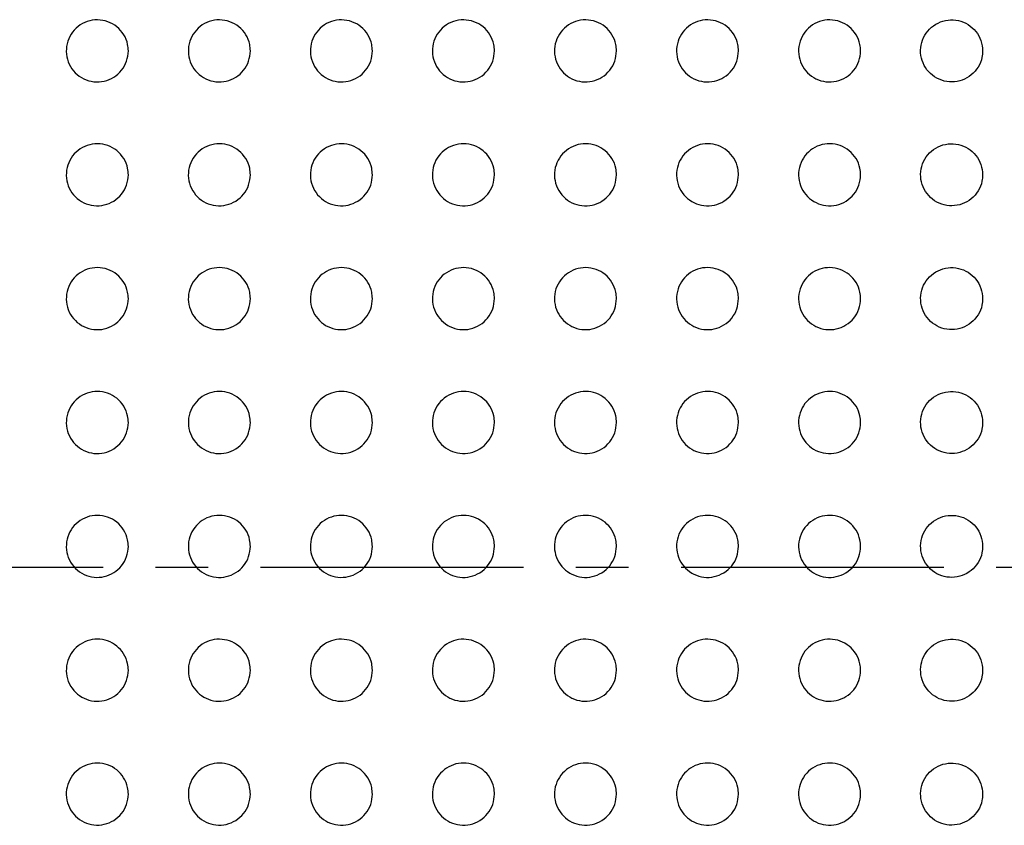
# Paper-space layout '_Front' of a CAD drawing. Units: millimetres. Extents: x -282 to 446, y -328 to 672.
# Drawn here: x 55 to 102, y 319 to 358 of the extents above; entities that cross this region are included whole.
import ezdxf

# ---------------------------------------------------------------- set-up
doc = ezdxf.new("R2010")
doc.units = ezdxf.units.MM
doc.linetypes.add('CENTERX2', pattern=[20.32, 12.7, -2.54, 2.54, -2.54])

psp = doc.layouts.new('_Front')

# ---------------------------------------------------------------- linework, layer by layer
at = {"color": 7, "linetype": 'CENTERX2'}
psp.add_line((363.609, 331.185), (-208.26, 331.239), dxfattribs=at)
at = {"color": 7, "linetype": 'Continuous', "lineweight": 25}
for points, knots in [([(60.032, 356.199), (60.015, 356.03), (59.982, 355.694), (59.725, 355.246), (59.346, 354.905), (58.872, 354.709), (58.361, 354.68), (57.867, 354.822), (57.448, 355.12), (57.151, 355.541), (57.012, 356.036), (57.044, 356.549), (57.243, 357.021), (57.587, 357.4), (58.036, 357.645), (58.542, 357.727), (59.047, 357.638), (59.496, 357.385), (59.833, 356.998), (60.008, 356.579), (60.025, 356.304), (60.032, 356.199)], [0, 0, 0, 0, 0.05347, 0.106941, 0.160395, 0.213913, 0.267574, 0.321403, 0.375347, 0.429291, 0.483112, 0.536742, 0.590208, 0.643619, 0.697106, 0.750757, 0.804579, 0.858504, 0.912425, 0.96625, 1, 1, 1, 1]), ([(65.932, 356.199), (65.915, 356.03), (65.882, 355.694), (65.625, 355.245), (65.245, 354.904), (64.771, 354.708), (64.26, 354.68), (63.766, 354.822), (63.347, 355.121), (63.051, 355.542), (62.912, 356.037), (62.944, 356.549), (63.143, 357.021), (63.487, 357.4), (63.937, 357.645), (64.443, 357.727), (64.948, 357.638), (65.397, 357.385), (65.734, 356.998), (65.908, 356.579), (65.925, 356.304), (65.932, 356.199)], [0, 0, 0, 0, 0.053512, 0.107024, 0.160522, 0.214071, 0.267734, 0.321536, 0.375438, 0.429343, 0.483144, 0.53678, 0.590276, 0.643729, 0.697252, 0.750917, 0.804725, 0.858611, 0.912488, 0.966281, 1, 1, 1, 1]), ([(71.832, 356.199), (71.815, 356.03), (71.782, 355.693), (71.524, 355.245), (71.145, 354.904), (70.67, 354.708), (70.158, 354.68), (69.665, 354.823), (69.247, 355.121), (68.951, 355.542), (68.812, 356.037), (68.844, 356.549), (69.044, 357.022), (69.388, 357.401), (69.838, 357.645), (70.344, 357.727), (70.849, 357.637), (71.298, 357.384), (71.634, 356.997), (71.808, 356.578), (71.825, 356.304), (71.832, 356.199)], [0, 0, 0, 0, 0.053553, 0.107107, 0.16065, 0.21423, 0.267898, 0.321675, 0.375534, 0.429398, 0.483175, 0.536816, 0.590343, 0.643839, 0.6974, 0.751081, 0.804874, 0.858722, 0.912553, 0.966313, 1, 1, 1, 1]), ([(77.732, 356.199), (77.715, 356.03), (77.682, 355.693), (77.424, 355.245), (77.044, 354.903), (76.569, 354.708), (76.057, 354.68), (75.564, 354.823), (75.146, 355.122), (74.851, 355.543), (74.711, 356.038), (74.744, 356.55), (74.944, 357.022), (75.288, 357.401), (75.739, 357.646), (76.245, 357.727), (76.751, 357.637), (77.198, 357.383), (77.534, 356.996), (77.708, 356.578), (77.725, 356.304), (77.732, 356.199)], [0, 0, 0, 0, 0.053593, 0.107186, 0.160773, 0.214386, 0.26806, 0.321813, 0.375629, 0.42945, 0.483202, 0.536847, 0.590406, 0.643948, 0.697547, 0.751243, 0.80502, 0.858828, 0.912614, 0.966344, 1, 1, 1, 1]), ([(83.632, 356.199), (83.615, 356.03), (83.582, 355.693), (83.324, 355.244), (82.943, 354.903), (82.468, 354.708), (81.956, 354.68), (81.463, 354.824), (81.046, 355.123), (80.751, 355.543), (80.611, 356.038), (80.644, 356.55), (80.844, 357.022), (81.189, 357.402), (81.639, 357.646), (82.146, 357.727), (82.651, 357.636), (83.099, 357.383), (83.435, 356.996), (83.608, 356.578), (83.625, 356.304), (83.632, 356.199)], [0, 0, 0, 0, 0.0536292, 0.1072585, 0.1608863, 0.2145297, 0.26821, 0.3219419, 0.3757165, 0.4294938, 0.4832217, 0.5368717, 0.5904627, 0.6440497, 0.6976871, 0.7513949, 0.8051535, 0.8589223, 0.9126657, 0.9663687, 1, 1, 1, 1]), ([(89.532, 356.199), (89.515, 356.03), (89.482, 355.693), (89.224, 355.244), (88.843, 354.903), (88.368, 354.707), (87.855, 354.68), (87.363, 354.824), (86.945, 355.123), (86.65, 355.544), (86.511, 356.038), (86.544, 356.55), (86.744, 357.023), (87.089, 357.402), (87.54, 357.646), (88.047, 357.727), (88.552, 357.636), (89, 357.382), (89.335, 356.995), (89.508, 356.577), (89.525, 356.304), (89.532, 356.199)], [0, 0, 0, 0, 0.05366, 0.107319, 0.16098, 0.214649, 0.268335, 0.322048, 0.375785, 0.429523, 0.483229, 0.536886, 0.590509, 0.644139, 0.697808, 0.751523, 0.80526, 0.858992, 0.9127, 0.966384, 1, 1, 1, 1]), ([(95.432, 356.199), (95.415, 356.03), (95.382, 355.693), (95.123, 355.244), (94.743, 354.902), (94.267, 354.707), (93.755, 354.68), (93.262, 354.824), (92.845, 355.124), (92.55, 355.544), (92.411, 356.038), (92.444, 356.55), (92.644, 357.023), (92.989, 357.402), (93.441, 357.646), (93.948, 357.727), (94.453, 357.636), (94.9, 357.382), (95.235, 356.995), (95.408, 356.577), (95.425, 356.304), (95.432, 356.199)], [0, 0, 0, 0, 0.053681, 0.107362, 0.161044, 0.214729, 0.268418, 0.322116, 0.375823, 0.42953, 0.48322, 0.536886, 0.59054, 0.644206, 0.697898, 0.75161, 0.805324, 0.859024, 0.912708, 0.966384, 1, 1, 1, 1]), ([(101.332, 356.199), (101.315, 356.367), (101.282, 356.705), (101.023, 357.154), (100.643, 357.495), (100.167, 357.69), (99.655, 357.717), (99.162, 357.573), (98.745, 357.274), (98.45, 356.854), (98.311, 356.359), (98.344, 355.847), (98.544, 355.375), (98.889, 354.995), (99.341, 354.751), (99.848, 354.67), (100.353, 354.762), (100.8, 355.015), (101.135, 355.402), (101.308, 355.82), (101.325, 356.093), (101.332, 356.199)], [0, 0, 0, 0, 0.053691, 0.107381, 0.161069, 0.214749, 0.268425, 0.322107, 0.375801, 0.429503, 0.4832, 0.536886, 0.590563, 0.644242, 0.697928, 0.751618, 0.805307, 0.858995, 0.912683, 0.966371, 1, 1, 1, 1]), ([(60.032, 350.209), (60.015, 350.04), (59.982, 349.704), (59.725, 349.256), (59.346, 348.915), (58.873, 348.719), (58.362, 348.69), (57.869, 348.831), (57.45, 349.128), (57.152, 349.549), (57.012, 350.045), (57.043, 350.558), (57.243, 351.03), (57.586, 351.41), (58.035, 351.654), (58.541, 351.737), (59.046, 351.648), (59.494, 351.397), (59.832, 351.01), (60.008, 350.59), (60.025, 350.315), (60.032, 350.209)], [0, 0, 0, 0, 0.053474, 0.106952, 0.160354, 0.213765, 0.267311, 0.32107, 0.37502, 0.429041, 0.482972, 0.536699, 0.590208, 0.643592, 0.696994, 0.750536, 0.804271, 0.858169, 0.912136, 0.966063, 1, 1, 1, 1]), ([(65.932, 350.209), (65.915, 350.04), (65.882, 349.704), (65.625, 349.255), (65.245, 348.914), (64.772, 348.719), (64.261, 348.69), (63.768, 348.831), (63.349, 349.129), (63.052, 349.549), (62.912, 350.045), (62.943, 350.558), (63.143, 351.031), (63.487, 351.41), (63.936, 351.655), (64.442, 351.737), (64.947, 351.648), (65.395, 351.396), (65.733, 351.01), (65.908, 350.59), (65.925, 350.315), (65.932, 350.209)], [0, 0, 0, 0, 0.053525, 0.107053, 0.160501, 0.213929, 0.267457, 0.32117, 0.37507, 0.42906, 0.482991, 0.536745, 0.590296, 0.64372, 0.697144, 0.750683, 0.80439, 0.858242, 0.912167, 0.966074, 1, 1, 1, 1]), ([(71.832, 350.209), (71.815, 350.04), (71.782, 349.703), (71.524, 349.255), (71.144, 348.914), (70.671, 348.718), (70.16, 348.69), (69.667, 348.832), (69.249, 349.13), (68.952, 349.55), (68.812, 350.045), (68.844, 350.559), (69.043, 351.031), (69.388, 351.411), (69.837, 351.655), (70.343, 351.737), (70.848, 351.648), (71.296, 351.396), (71.633, 351.009), (71.808, 350.59), (71.825, 350.315), (71.832, 350.209)], [0, 0, 0, 0, 0.053577, 0.107157, 0.160657, 0.214114, 0.267631, 0.321301, 0.375146, 0.429096, 0.483018, 0.536795, 0.590389, 0.643857, 0.697311, 0.750853, 0.804534, 0.858342, 0.912221, 0.966098, 1, 1, 1, 1]), ([(77.732, 350.209), (77.715, 350.04), (77.682, 349.703), (77.424, 349.254), (77.044, 348.913), (76.569, 348.718), (76.058, 348.69), (75.566, 348.833), (75.148, 349.13), (74.852, 349.551), (74.712, 350.046), (74.744, 350.559), (74.944, 351.032), (75.288, 351.411), (75.738, 351.655), (76.244, 351.737), (76.749, 351.647), (77.197, 351.395), (77.533, 351.008), (77.708, 350.589), (77.725, 350.315), (77.732, 350.209)], [0, 0, 0, 0, 0.053627, 0.107258, 0.160814, 0.21431, 0.26783, 0.321463, 0.375252, 0.429152, 0.483054, 0.536846, 0.590481, 0.643998, 0.697489, 0.751043, 0.804704, 0.858469, 0.912298, 0.96614, 1, 1, 1, 1]), ([(83.632, 350.209), (83.615, 350.04), (83.582, 349.703), (83.324, 349.254), (82.943, 348.913), (82.468, 348.718), (81.957, 348.69), (81.465, 348.833), (81.047, 349.131), (80.751, 349.551), (80.612, 350.046), (80.644, 350.559), (80.844, 351.032), (81.189, 351.412), (81.64, 351.656), (82.146, 351.737), (82.65, 351.647), (83.098, 351.394), (83.434, 351.007), (83.608, 350.589), (83.625, 350.315), (83.632, 350.209)], [0, 0, 0, 0, 0.053672, 0.107346, 0.160959, 0.214505, 0.268042, 0.32165, 0.375383, 0.429226, 0.483096, 0.536892, 0.590563, 0.644131, 0.697666, 0.75124, 0.804891, 0.858617, 0.912396, 0.966195, 1, 1, 1, 1]), ([(89.532, 350.209), (89.515, 350.04), (89.482, 349.703), (89.223, 349.253), (88.842, 348.912), (88.367, 348.717), (87.856, 348.69), (87.364, 348.834), (86.946, 349.132), (86.651, 349.552), (86.511, 350.047), (86.544, 350.56), (86.744, 351.033), (87.089, 351.412), (87.54, 351.656), (88.047, 351.737), (88.551, 351.646), (88.999, 351.393), (89.334, 351.007), (89.508, 350.588), (89.525, 350.314), (89.532, 350.209)], [0, 0, 0, 0, 0.053705, 0.107412, 0.161077, 0.214679, 0.268247, 0.321845, 0.37553, 0.429312, 0.483138, 0.536926, 0.590625, 0.644243, 0.697826, 0.751428, 0.805076, 0.858772, 0.912505, 0.96626, 1, 1, 1, 1]), ([(95.432, 350.209), (95.415, 350.04), (95.382, 349.702), (95.123, 349.253), (94.742, 348.912), (94.267, 348.717), (93.755, 348.69), (93.263, 348.834), (92.846, 349.133), (92.551, 349.553), (92.411, 350.047), (92.444, 350.56), (92.644, 351.033), (92.99, 351.413), (93.441, 351.657), (93.948, 351.737), (94.453, 351.646), (94.899, 351.392), (95.235, 351.006), (95.408, 350.588), (95.425, 350.314), (95.432, 350.209)], [0, 0, 0, 0, 0.053723, 0.107448, 0.161152, 0.214808, 0.268419, 0.322024, 0.375675, 0.429399, 0.483174, 0.536942, 0.590658, 0.644319, 0.69795, 0.751583, 0.805237, 0.858914, 0.912611, 0.966324, 1, 1, 1, 1]), ([(101.332, 350.209), (101.315, 350.377), (101.282, 350.715), (101.023, 351.164), (100.642, 351.505), (100.167, 351.7), (99.654, 351.727), (99.162, 351.583), (98.745, 351.284), (98.45, 350.864), (98.312, 350.369), (98.344, 349.857), (98.544, 349.384), (98.89, 349.005), (99.342, 348.761), (99.848, 348.68), (100.353, 348.772), (100.8, 349.025), (101.135, 349.412), (101.308, 349.83), (101.325, 350.103), (101.332, 350.209)], [0, 0, 0, 0, 0.053701, 0.107401, 0.161091, 0.214771, 0.268446, 0.322116, 0.375782, 0.429447, 0.483122, 0.536822, 0.590551, 0.644288, 0.698, 0.751662, 0.805291, 0.858926, 0.9126, 0.966311, 1, 1, 1, 1]), ([(60.032, 344.219), (60.015, 344.051), (59.982, 343.714), (59.725, 343.266), (59.346, 342.925), (58.874, 342.729), (58.364, 342.699), (57.872, 342.84), (57.452, 343.137), (57.153, 343.557), (57.012, 344.053), (57.043, 344.567), (57.243, 345.04), (57.586, 345.419), (58.035, 345.664), (58.539, 345.747), (59.044, 345.659), (59.493, 345.408), (59.831, 345.022), (60.007, 344.602), (60.025, 344.326), (60.032, 344.219)], [0, 0, 0, 0, 0.053467, 0.10694, 0.160274, 0.213561, 0.266985, 0.320676, 0.374644, 0.428757, 0.482813, 0.536641, 0.590188, 0.643532, 0.696833, 0.750257, 0.803902, 0.857779, 0.911807, 0.965853, 1, 1, 1, 1]), ([(65.932, 344.219), (65.915, 344.05), (65.882, 343.714), (65.625, 343.265), (65.245, 342.924), (64.773, 342.729), (64.263, 342.7), (63.771, 342.84), (63.351, 343.137), (63.053, 343.557), (62.912, 344.053), (62.943, 344.567), (63.143, 345.041), (63.487, 345.42), (63.936, 345.664), (64.44, 345.747), (64.945, 345.659), (65.393, 345.408), (65.731, 345.022), (65.907, 344.602), (65.925, 344.326), (65.932, 344.219)], [0, 0, 0, 0, 0.053534, 0.107075, 0.160462, 0.213756, 0.267138, 0.320758, 0.374659, 0.428741, 0.482813, 0.536695, 0.590307, 0.643701, 0.697018, 0.750417, 0.804009, 0.857823, 0.911805, 0.96584, 1, 1, 1, 1]), ([(71.832, 344.219), (71.815, 344.05), (71.782, 343.713), (71.524, 343.265), (71.144, 342.924), (70.671, 342.728), (70.161, 342.7), (69.669, 342.841), (69.251, 343.138), (68.953, 343.558), (68.812, 344.053), (68.843, 344.568), (69.043, 345.041), (69.388, 345.421), (69.837, 345.665), (70.342, 345.747), (70.846, 345.658), (71.294, 345.407), (71.632, 345.021), (71.807, 344.601), (71.825, 344.326), (71.832, 344.219)], [0, 0, 0, 0, 0.05361, 0.107228, 0.160684, 0.214006, 0.267359, 0.320908, 0.374729, 0.42876, 0.482833, 0.536764, 0.590448, 0.643904, 0.697251, 0.750638, 0.804181, 0.857927, 0.911848, 0.965857, 1, 1, 1, 1]), ([(77.732, 344.219), (77.715, 344.05), (77.682, 343.713), (77.423, 343.264), (77.043, 342.923), (76.569, 342.728), (76.059, 342.7), (75.568, 342.842), (75.15, 343.139), (74.853, 343.558), (74.712, 344.054), (74.743, 344.568), (74.944, 345.042), (75.289, 345.422), (75.739, 345.666), (76.244, 345.747), (76.748, 345.657), (77.195, 345.406), (77.532, 345.02), (77.707, 344.601), (77.725, 344.325), (77.732, 344.219)], [0, 0, 0, 0, 0.05369, 0.107387, 0.160927, 0.214301, 0.267648, 0.321134, 0.374865, 0.428825, 0.482877, 0.536844, 0.590598, 0.644129, 0.697523, 0.750916, 0.80442, 0.858099, 0.911949, 0.965911, 1, 1, 1, 1]), ([(83.632, 344.219), (83.615, 344.05), (83.582, 343.712), (83.323, 343.263), (82.942, 342.922), (82.467, 342.727), (81.957, 342.7), (81.466, 342.843), (81.048, 343.14), (80.752, 343.56), (80.612, 344.055), (80.643, 344.569), (80.844, 345.043), (81.19, 345.423), (81.641, 345.666), (82.146, 345.747), (82.65, 345.657), (83.097, 345.405), (83.433, 345.019), (83.608, 344.6), (83.625, 344.325), (83.632, 344.219)], [0, 0, 0, 0, 0.053765, 0.107535, 0.161167, 0.214617, 0.267986, 0.321427, 0.37507, 0.42894, 0.482945, 0.536924, 0.590741, 0.644352, 0.697813, 0.751232, 0.804717, 0.858335, 0.912107, 0.966003, 1, 1, 1, 1]), ([(89.532, 344.219), (89.515, 344.05), (89.482, 343.712), (89.222, 343.262), (88.841, 342.921), (88.365, 342.727), (87.854, 342.701), (87.363, 342.844), (86.947, 343.142), (86.652, 343.561), (86.511, 344.056), (86.544, 344.57), (86.745, 345.044), (87.091, 345.424), (87.542, 345.667), (88.048, 345.747), (88.552, 345.656), (88.998, 345.403), (89.334, 345.017), (89.508, 344.599), (89.525, 344.325), (89.532, 344.219)], [0, 0, 0, 0, 0.053823, 0.10765, 0.161372, 0.214917, 0.268338, 0.321763, 0.375328, 0.429099, 0.483031, 0.536995, 0.590856, 0.644546, 0.698086, 0.751555, 0.805042, 0.858616, 0.912312, 0.966128, 1, 1, 1, 1]), ([(95.432, 344.219), (95.415, 344.05), (95.382, 343.712), (95.122, 343.262), (94.74, 342.921), (94.264, 342.727), (93.752, 342.701), (93.261, 342.845), (92.845, 343.143), (92.551, 343.563), (92.411, 344.057), (92.444, 344.57), (92.645, 345.044), (92.991, 345.424), (93.444, 345.667), (93.95, 345.747), (94.454, 345.655), (94.9, 345.402), (95.235, 345.016), (95.408, 344.598), (95.425, 344.324), (95.432, 344.219)], [0, 0, 0, 0, 0.0538558, 0.1077136, 0.1615099, 0.2151579, 0.2686595, 0.3221011, 0.375611, 0.4292841, 0.4831235, 0.5370425, 0.5909217, 0.6446793, 0.6983041, 0.7518412, 0.8053559, 0.8589076, 0.9125382, 0.9662693, 1, 1, 1, 1]), ([(101.332, 344.219), (101.315, 344.387), (101.282, 344.725), (101.023, 345.175), (100.641, 345.516), (100.166, 345.71), (99.654, 345.737), (99.162, 345.593), (98.745, 345.294), (98.451, 344.874), (98.312, 344.38), (98.344, 343.867), (98.544, 343.394), (98.891, 343.014), (99.343, 342.77), (99.85, 342.69), (100.353, 342.782), (100.799, 343.035), (101.134, 343.421), (101.308, 343.839), (101.325, 344.113), (101.332, 344.219)], [0, 0, 0, 0, 0.0537757, 0.107554, 0.1612665, 0.2148951, 0.268468, 0.3220223, 0.3755989, 0.4292394, 0.4829752, 0.5368048, 0.5906764, 0.6444984, 0.6981896, 0.7517371, 0.8052134, 0.8587329, 0.9123804, 0.9661638, 1, 1, 1, 1]), ([(60.032, 338.229), (60.015, 338.061), (59.982, 337.725), (59.725, 337.276), (59.347, 336.935), (58.875, 336.74), (58.366, 336.709), (57.874, 336.849), (57.454, 337.145), (57.154, 337.565), (57.012, 338.061), (57.043, 338.576), (57.242, 339.05), (57.586, 339.429), (58.034, 339.674), (58.537, 339.757), (59.041, 339.67), (59.49, 339.42), (59.83, 339.034), (60.007, 338.613), (60.025, 338.336), (60.032, 338.229)], [0, 0, 0, 0, 0.053448, 0.106906, 0.160166, 0.213331, 0.266637, 0.320267, 0.374254, 0.428463, 0.482648, 0.536581, 0.590161, 0.643455, 0.696646, 0.749946, 0.803507, 0.857376, 0.911478, 0.965648, 1, 1, 1, 1]), ([(65.932, 338.229), (65.915, 338.06), (65.882, 337.724), (65.625, 337.276), (65.246, 336.935), (64.774, 336.739), (64.265, 336.709), (63.773, 336.849), (63.353, 337.145), (63.054, 337.565), (62.912, 338.061), (62.943, 338.576), (63.143, 339.05), (63.487, 339.43), (63.935, 339.674), (64.439, 339.757), (64.943, 339.669), (65.391, 339.419), (65.73, 339.034), (65.907, 338.613), (65.925, 338.336), (65.932, 338.229)], [0, 0, 0, 0, 0.053525, 0.10706, 0.160381, 0.213557, 0.266821, 0.320372, 0.37428, 0.428444, 0.482641, 0.536635, 0.590297, 0.643655, 0.696869, 0.750141, 0.803637, 0.857429, 0.911474, 0.965634, 1, 1, 1, 1]), ([(71.832, 338.229), (71.815, 338.06), (71.782, 337.724), (71.524, 337.275), (71.144, 336.934), (70.672, 336.739), (70.162, 336.71), (69.671, 336.85), (69.252, 337.146), (68.954, 337.566), (68.812, 338.062), (68.843, 338.577), (69.043, 339.051), (69.388, 339.431), (69.837, 339.675), (70.341, 339.757), (70.845, 339.669), (71.292, 339.418), (71.63, 339.033), (71.807, 338.613), (71.825, 338.336), (71.832, 338.229)], [0, 0, 0, 0, 0.053619, 0.107247, 0.160653, 0.213868, 0.267105, 0.320574, 0.374382, 0.428476, 0.482663, 0.536712, 0.590465, 0.643909, 0.697168, 0.750428, 0.803861, 0.857566, 0.911534, 0.965658, 1, 1, 1, 1]), ([(77.732, 338.229), (77.715, 338.06), (77.682, 337.723), (77.423, 337.274), (77.043, 336.933), (76.569, 336.738), (76.06, 336.71), (75.569, 336.851), (75.151, 337.148), (74.853, 337.567), (74.712, 338.063), (74.743, 338.578), (74.944, 339.052), (75.289, 339.432), (75.74, 339.676), (76.244, 339.757), (76.747, 339.668), (77.194, 339.417), (77.531, 339.032), (77.707, 338.612), (77.725, 338.336), (77.732, 338.229)], [0, 0, 0, 0, 0.053721, 0.107451, 0.160965, 0.214251, 0.267486, 0.320882, 0.374577, 0.428572, 0.482721, 0.536806, 0.590651, 0.6442, 0.69753, 0.750802, 0.804186, 0.8578, 0.911672, 0.965733, 1, 1, 1, 1]), ([(83.632, 338.229), (83.615, 338.06), (83.582, 337.722), (83.323, 337.272), (82.941, 336.931), (82.466, 336.737), (81.956, 336.71), (81.466, 336.853), (81.049, 337.15), (80.753, 337.569), (80.612, 338.064), (80.643, 338.579), (80.844, 339.054), (81.191, 339.434), (81.642, 339.677), (82.147, 339.757), (82.65, 339.667), (83.096, 339.415), (83.432, 339.03), (83.607, 338.611), (83.625, 338.335), (83.632, 338.229)], [0, 0, 0, 0, 0.053821, 0.107649, 0.161285, 0.214673, 0.267941, 0.321284, 0.374866, 0.428739, 0.482815, 0.536908, 0.590834, 0.644497, 0.697923, 0.751238, 0.804596, 0.858127, 0.911889, 0.965859, 1, 1, 1, 1]), ([(89.532, 338.229), (89.515, 338.06), (89.482, 337.722), (89.222, 337.272), (88.84, 336.93), (88.364, 336.737), (87.853, 336.711), (87.363, 336.854), (86.947, 337.152), (86.652, 337.571), (86.511, 338.066), (86.544, 338.58), (86.745, 339.055), (87.092, 339.435), (87.544, 339.677), (88.05, 339.757), (88.553, 339.666), (88.998, 339.413), (89.334, 339.027), (89.508, 338.609), (89.525, 338.335), (89.532, 338.229)], [0, 0, 0, 0, 0.053903, 0.107812, 0.161572, 0.215086, 0.268425, 0.321748, 0.375229, 0.428968, 0.482939, 0.537005, 0.590988, 0.644761, 0.698303, 0.751692, 0.805056, 0.858522, 0.912175, 0.966031, 1, 1, 1, 1]), ([(95.432, 338.229), (95.415, 338.059), (95.382, 337.721), (95.122, 337.271), (94.739, 336.93), (94.262, 336.736), (93.75, 336.711), (93.26, 336.856), (92.845, 337.154), (92.551, 337.573), (92.411, 338.067), (92.444, 338.581), (92.645, 339.055), (92.993, 339.435), (93.446, 339.678), (93.952, 339.757), (94.456, 339.665), (94.901, 339.411), (95.235, 339.025), (95.408, 338.608), (95.425, 338.334), (95.432, 338.229)], [0, 0, 0, 0, 0.053955, 0.107914, 0.16178, 0.215434, 0.268879, 0.322223, 0.375632, 0.429239, 0.483082, 0.537081, 0.591085, 0.644952, 0.698617, 0.752106, 0.805511, 0.858943, 0.912499, 0.966232, 1, 1, 1, 1]), ([(101.332, 338.229), (101.315, 338.398), (101.282, 338.735), (101.022, 339.185), (100.64, 339.526), (100.165, 339.721), (99.653, 339.747), (99.162, 339.603), (98.746, 339.305), (98.451, 338.885), (98.312, 338.391), (98.344, 337.877), (98.545, 337.403), (98.892, 337.023), (99.344, 336.78), (99.85, 336.7), (100.353, 336.792), (100.798, 337.044), (101.134, 337.43), (101.308, 337.848), (101.325, 338.123), (101.332, 338.229)], [0, 0, 0, 0, 0.053839, 0.107682, 0.161409, 0.214975, 0.268434, 0.321874, 0.375387, 0.429048, 0.482881, 0.536841, 0.590812, 0.644657, 0.698289, 0.75173, 0.8051, 0.858555, 0.912201, 0.966049, 1, 1, 1, 1]), ([(60.032, 332.239), (60.015, 332.071), (59.982, 331.735), (59.725, 331.286), (59.347, 330.946), (58.876, 330.75), (58.368, 330.719), (57.876, 330.858), (57.455, 331.153), (57.155, 331.573), (57.012, 332.07), (57.043, 332.586), (57.242, 333.06), (57.586, 333.439), (58.033, 333.683), (58.536, 333.767), (59.04, 333.68), (59.489, 333.431), (59.829, 333.046), (60.007, 332.625), (60.025, 332.347), (60.032, 332.239)], [0, 0, 0, 0, 0.053435, 0.106881, 0.160086, 0.21316, 0.266374, 0.319945, 0.373934, 0.428212, 0.482506, 0.536539, 0.59016, 0.643416, 0.696509, 0.749697, 0.803184, 0.857048, 0.911216, 0.965491, 1, 1, 1, 1]), ([(65.932, 332.239), (65.915, 332.071), (65.882, 331.734), (65.625, 331.286), (65.246, 330.945), (64.774, 330.749), (64.266, 330.719), (63.774, 330.859), (63.354, 331.154), (63.055, 331.574), (62.912, 332.07), (62.943, 332.586), (63.143, 333.06), (63.487, 333.44), (63.935, 333.684), (64.438, 333.767), (64.941, 333.68), (65.39, 333.43), (65.729, 333.045), (65.907, 332.624), (65.925, 332.347), (65.932, 332.239)], [0, 0, 0, 0, 0.0535097, 0.10703, 0.1603069, 0.2134185, 0.2666189, 0.3201296, 0.3740377, 0.4282491, 0.4825248, 0.5365945, 0.5902903, 0.6436231, 0.6967621, 0.7499466, 0.8033839, 0.8571737, 0.911274, 0.9655162, 1, 1, 1, 1]), ([(71.832, 332.239), (71.815, 332.07), (71.782, 331.734), (71.524, 331.285), (71.145, 330.944), (70.672, 330.749), (70.163, 330.72), (69.672, 330.86), (69.253, 331.155), (68.954, 331.575), (68.812, 332.071), (68.843, 332.587), (69.043, 333.061), (69.388, 333.441), (69.837, 333.685), (70.341, 333.767), (70.844, 333.679), (71.291, 333.429), (71.63, 333.044), (71.807, 332.623), (71.825, 332.346), (71.832, 332.239)], [0, 0, 0, 0, 0.053603, 0.107215, 0.16059, 0.213766, 0.266969, 0.320417, 0.374224, 0.428341, 0.482573, 0.536671, 0.590452, 0.643886, 0.697097, 0.750296, 0.803686, 0.857389, 0.911397, 0.96558, 1, 1, 1, 1]), ([(77.732, 332.239), (77.715, 332.07), (77.682, 331.733), (77.423, 331.284), (77.043, 330.943), (76.569, 330.748), (76.06, 330.72), (75.569, 330.861), (75.151, 331.157), (74.854, 331.577), (74.712, 332.072), (74.743, 332.588), (74.944, 333.062), (75.289, 333.442), (75.74, 333.686), (76.244, 333.767), (76.746, 333.678), (77.193, 333.427), (77.531, 333.042), (77.707, 332.622), (77.725, 332.346), (77.732, 332.239)], [0, 0, 0, 0, 0.053706, 0.107421, 0.160915, 0.214184, 0.267412, 0.320805, 0.374498, 0.428495, 0.482657, 0.536766, 0.590632, 0.644184, 0.697494, 0.750732, 0.804087, 0.857697, 0.911592, 0.965689, 1, 1, 1, 1]), ([(83.632, 332.239), (83.615, 332.07), (83.582, 331.732), (83.323, 331.283), (82.941, 330.942), (82.467, 330.747), (81.956, 330.72), (81.466, 330.863), (81.049, 331.16), (80.753, 331.579), (80.612, 332.074), (80.643, 332.589), (80.844, 333.064), (81.191, 333.444), (81.642, 333.687), (82.147, 333.767), (82.65, 333.677), (83.096, 333.425), (83.432, 333.04), (83.607, 332.621), (83.625, 332.345), (83.632, 332.239)], [0, 0, 0, 0, 0.053808, 0.107623, 0.161249, 0.214638, 0.26792, 0.321274, 0.374855, 0.428714, 0.482775, 0.536868, 0.590808, 0.644487, 0.697919, 0.751223, 0.804565, 0.858088, 0.911858, 0.965844, 1, 1, 1, 1]), ([(89.532, 332.239), (89.515, 332.07), (89.482, 331.732), (89.222, 331.282), (88.84, 330.941), (88.364, 330.747), (87.853, 330.721), (87.363, 330.864), (86.947, 331.162), (86.652, 331.581), (86.511, 332.076), (86.544, 332.59), (86.745, 333.065), (87.092, 333.445), (87.544, 333.688), (88.05, 333.767), (88.553, 333.675), (88.998, 333.423), (89.334, 333.037), (89.508, 332.619), (89.525, 332.345), (89.532, 332.239)], [0, 0, 0, 0, 0.053894, 0.107793, 0.161549, 0.215077, 0.268444, 0.32179, 0.375272, 0.428986, 0.482923, 0.536968, 0.590957, 0.644756, 0.698324, 0.751723, 0.805082, 0.858536, 0.912182, 0.966037, 1, 1, 1, 1]), ([(95.432, 332.239), (95.415, 332.07), (95.382, 331.731), (95.122, 331.281), (94.739, 330.94), (94.262, 330.746), (93.75, 330.721), (93.26, 330.866), (92.844, 331.164), (92.551, 331.584), (92.411, 332.078), (92.444, 332.591), (92.645, 333.065), (92.993, 333.445), (93.446, 333.688), (93.953, 333.767), (94.456, 333.674), (94.901, 333.421), (95.235, 333.035), (95.408, 332.618), (95.425, 332.344), (95.432, 332.239)], [0, 0, 0, 0, 0.05395, 0.107903, 0.161772, 0.215448, 0.268929, 0.322304, 0.375717, 0.429294, 0.483089, 0.537051, 0.591052, 0.64495, 0.698658, 0.752176, 0.805585, 0.859002, 0.912539, 0.966256, 1, 1, 1, 1]), ([(101.332, 332.239), (101.315, 332.408), (101.282, 332.745), (101.023, 333.195), (100.641, 333.536), (100.165, 333.73), (99.654, 333.757), (99.163, 333.613), (98.747, 333.315), (98.452, 332.896), (98.312, 332.402), (98.344, 331.888), (98.545, 331.413), (98.891, 331.033), (99.343, 330.79), (99.849, 330.71), (100.352, 330.802), (100.798, 331.054), (101.133, 331.44), (101.308, 331.858), (101.325, 332.133), (101.332, 332.239)], [0, 0, 0, 0, 0.053821, 0.107646, 0.161347, 0.214881, 0.268313, 0.321745, 0.375284, 0.428997, 0.482882, 0.536862, 0.590807, 0.644595, 0.698174, 0.751595, 0.804984, 0.858478, 0.912163, 0.966033, 1, 1, 1, 1]), ([(60.032, 326.249), (60.015, 326.081), (59.982, 325.745), (59.725, 325.296), (59.347, 324.956), (58.876, 324.76), (58.368, 324.729), (57.876, 324.868), (57.456, 325.163), (57.155, 325.582), (57.012, 326.079), (57.043, 326.595), (57.242, 327.07), (57.586, 327.449), (58.034, 327.693), (58.536, 327.777), (59.039, 327.691), (59.488, 327.442), (59.828, 327.057), (60.007, 326.635), (60.025, 326.357), (60.032, 326.249)], [0, 0, 0, 0, 0.053448, 0.106908, 0.160102, 0.213133, 0.266282, 0.319792, 0.373753, 0.428054, 0.482419, 0.536536, 0.590211, 0.643462, 0.696496, 0.749603, 0.803027, 0.856873, 0.911071, 0.965405, 1, 1, 1, 1]), ([(65.932, 326.249), (65.915, 326.081), (65.882, 325.744), (65.625, 325.296), (65.246, 324.955), (64.774, 324.759), (64.265, 324.729), (63.774, 324.869), (63.354, 325.164), (63.055, 325.583), (62.912, 326.08), (62.943, 326.596), (63.143, 327.071), (63.487, 327.45), (63.935, 327.694), (64.438, 327.777), (64.941, 327.69), (65.39, 327.441), (65.729, 327.055), (65.907, 326.634), (65.925, 326.357), (65.932, 326.249)], [0, 0, 0, 0, 0.053518, 0.107046, 0.160326, 0.213428, 0.266604, 0.320083, 0.373968, 0.428181, 0.482487, 0.536601, 0.59033, 0.643664, 0.696774, 0.749917, 0.803325, 0.857109, 0.911226, 0.965492, 1, 1, 1, 1]), ([(71.832, 326.249), (71.815, 326.08), (71.782, 325.744), (71.524, 325.295), (71.144, 324.954), (70.672, 324.759), (70.163, 324.73), (69.671, 324.87), (69.253, 325.166), (68.954, 325.585), (68.812, 326.081), (68.843, 326.597), (69.043, 327.072), (69.388, 327.451), (69.837, 327.695), (70.341, 327.777), (70.844, 327.689), (71.292, 327.439), (71.63, 327.054), (71.807, 326.633), (71.825, 326.356), (71.832, 326.249)], [0, 0, 0, 0, 0.053603, 0.107216, 0.160603, 0.213799, 0.267016, 0.320461, 0.374253, 0.428354, 0.48258, 0.536684, 0.590475, 0.643913, 0.697123, 0.750319, 0.803712, 0.857421, 0.911434, 0.965611, 1, 1, 1, 1]), ([(77.732, 326.249), (77.715, 326.08), (77.682, 325.743), (77.423, 325.294), (77.043, 324.953), (76.569, 324.758), (76.059, 324.73), (75.568, 324.872), (75.151, 325.168), (74.853, 325.587), (74.712, 326.083), (74.743, 326.598), (74.944, 327.073), (75.289, 327.452), (75.74, 327.696), (76.244, 327.777), (76.747, 327.688), (77.194, 327.437), (77.531, 327.052), (77.707, 326.632), (77.725, 326.356), (77.732, 326.249)], [0, 0, 0, 0, 0.0536969, 0.1074018, 0.1609108, 0.214221, 0.2674922, 0.3209089, 0.3745991, 0.4285704, 0.4826975, 0.5367778, 0.590631, 0.6441877, 0.6975169, 0.7507833, 0.8041691, 0.8577981, 0.9116904, 0.9657581, 1, 1, 1, 1]), ([(83.632, 326.249), (83.615, 326.08), (83.582, 325.742), (83.323, 325.293), (82.941, 324.952), (82.467, 324.757), (81.956, 324.73), (81.465, 324.873), (81.048, 325.17), (80.752, 325.589), (80.612, 326.085), (80.643, 326.599), (80.844, 327.073), (81.191, 327.453), (81.642, 327.697), (82.147, 327.777), (82.65, 327.687), (83.096, 327.435), (83.433, 327.049), (83.607, 326.63), (83.625, 326.355), (83.632, 326.249)], [0, 0, 0, 0, 0.053787, 0.10758, 0.161216, 0.214654, 0.267998, 0.321399, 0.374991, 0.428824, 0.482835, 0.536874, 0.59078, 0.644457, 0.697919, 0.751273, 0.804666, 0.85822, 0.911987, 0.965932, 1, 1, 1, 1]), ([(89.532, 326.249), (89.515, 326.08), (89.482, 325.742), (89.222, 325.292), (88.84, 324.951), (88.364, 324.757), (87.853, 324.731), (87.362, 324.875), (86.946, 325.173), (86.651, 325.592), (86.511, 326.086), (86.544, 326.6), (86.745, 327.074), (87.092, 327.454), (87.544, 327.697), (88.05, 327.777), (88.553, 327.685), (88.999, 327.433), (89.334, 327.047), (89.508, 326.629), (89.525, 326.355), (89.532, 326.249)], [0, 0, 0, 0, 0.05386, 0.107724, 0.16148, 0.215054, 0.26849, 0.321898, 0.375407, 0.429104, 0.482987, 0.536964, 0.5909, 0.644686, 0.698285, 0.751743, 0.805165, 0.858663, 0.912311, 0.966125, 1, 1, 1, 1]), ([(95.432, 326.249), (95.415, 326.08), (95.382, 325.741), (95.122, 325.291), (94.739, 324.95), (94.263, 324.756), (93.751, 324.731), (93.259, 324.876), (92.844, 325.175), (92.55, 325.594), (92.411, 326.088), (92.444, 326.601), (92.645, 327.075), (92.992, 327.455), (93.445, 327.698), (93.952, 327.777), (94.456, 327.684), (94.901, 327.431), (95.235, 327.044), (95.408, 326.627), (95.425, 326.354), (95.432, 326.249)], [0, 0, 0, 0, 0.053905, 0.107812, 0.161666, 0.215377, 0.268925, 0.32237, 0.375824, 0.429399, 0.483146, 0.537036, 0.590972, 0.644844, 0.698573, 0.75215, 0.805629, 0.859098, 0.912647, 0.966331, 1, 1, 1, 1]), ([(101.332, 326.249), (101.315, 326.417), (101.282, 326.755), (101.023, 327.204), (100.642, 327.545), (100.167, 327.74), (99.655, 327.767), (99.164, 327.624), (98.747, 327.326), (98.452, 326.906), (98.312, 326.412), (98.344, 325.898), (98.544, 325.424), (98.891, 325.044), (99.342, 324.801), (99.848, 324.72), (100.351, 324.811), (100.797, 325.063), (101.133, 325.449), (101.308, 325.868), (101.325, 326.143), (101.332, 326.249)], [0, 0, 0, 0, 0.053756, 0.107517, 0.16117, 0.214695, 0.268163, 0.32166, 0.375267, 0.42902, 0.482899, 0.536827, 0.590697, 0.644423, 0.697982, 0.75143, 0.804881, 0.858444, 0.912177, 0.966053, 1, 1, 1, 1]), ([(101.332, 320.259), (101.315, 320.427), (101.282, 320.765), (101.023, 321.214), (100.642, 321.555), (100.168, 321.75), (99.656, 321.777), (99.165, 321.634), (98.747, 321.336), (98.452, 320.916), (98.312, 320.422), (98.344, 319.908), (98.544, 319.434), (98.89, 319.054), (99.341, 318.811), (99.847, 318.73), (100.351, 318.821), (100.797, 319.073), (101.133, 319.459), (101.308, 319.878), (101.325, 320.152), (101.332, 320.259)], [0, 0, 0, 0, 0.053712, 0.107427, 0.161043, 0.214559, 0.268049, 0.321591, 0.375241, 0.429017, 0.48289, 0.536786, 0.590615, 0.644308, 0.697853, 0.751312, 0.804793, 0.858396, 0.912162, 0.966049, 1, 1, 1, 1]), ([(60.032, 320.259), (60.015, 320.091), (59.982, 319.754), (59.725, 319.306), (59.346, 318.965), (58.875, 318.77), (58.367, 318.739), (57.876, 318.878), (57.456, 319.173), (57.156, 319.592), (57.012, 320.089), (57.042, 320.606), (57.243, 321.08), (57.587, 321.46), (58.034, 321.704), (58.537, 321.787), (59.039, 321.7), (59.488, 321.452), (59.828, 321.067), (60.007, 320.645), (60.025, 320.367), (60.032, 320.259)], [0, 0, 0, 0, 0.0534933, 0.1069989, 0.1602213, 0.2132407, 0.266341, 0.3197821, 0.3736863, 0.4279725, 0.4823759, 0.5365657, 0.59031, 0.6435919, 0.6966074, 0.7496602, 0.803022, 0.8568235, 0.9110093, 0.9653649, 1, 1, 1, 1]), ([(65.932, 320.259), (65.915, 320.09), (65.882, 319.754), (65.625, 319.305), (65.245, 318.964), (64.773, 318.769), (64.264, 318.74), (63.773, 318.879), (63.354, 319.174), (63.055, 319.594), (62.912, 320.09), (62.943, 320.606), (63.143, 321.081), (63.488, 321.461), (63.936, 321.704), (64.439, 321.787), (64.942, 321.7), (65.39, 321.45), (65.729, 321.065), (65.907, 320.644), (65.925, 320.367), (65.932, 320.259)], [0, 0, 0, 0, 0.053559, 0.107129, 0.160446, 0.213564, 0.266722, 0.320156, 0.37399, 0.428173, 0.482487, 0.536641, 0.590419, 0.643786, 0.696901, 0.750024, 0.803399, 0.85715, 0.911243, 0.965502, 1, 1, 1, 1]), ([(71.832, 320.259), (71.815, 320.09), (71.782, 319.753), (71.524, 319.304), (71.144, 318.963), (70.671, 318.768), (70.162, 318.74), (69.67, 318.881), (69.252, 319.176), (68.954, 319.596), (68.812, 320.092), (68.843, 320.607), (69.043, 321.082), (69.389, 321.462), (69.838, 321.705), (70.342, 321.787), (70.845, 321.699), (71.292, 321.448), (71.63, 321.063), (71.807, 320.643), (71.825, 320.366), (71.832, 320.259)], [0, 0, 0, 0, 0.053637, 0.107283, 0.160713, 0.213945, 0.26717, 0.320593, 0.374344, 0.428406, 0.482616, 0.536729, 0.590547, 0.644017, 0.69725, 0.750455, 0.803843, 0.857532, 0.911513, 0.965659, 1, 1, 1, 1]), ([(77.732, 320.259), (77.715, 320.09), (77.682, 319.753), (77.423, 319.303), (77.042, 318.962), (76.568, 318.768), (76.058, 318.74), (75.567, 318.882), (75.15, 319.179), (74.853, 319.598), (74.712, 320.094), (74.743, 320.608), (74.944, 321.083), (75.29, 321.463), (75.74, 321.706), (76.245, 321.787), (76.748, 321.697), (77.195, 321.446), (77.532, 321.061), (77.707, 320.641), (77.725, 320.366), (77.732, 320.259)], [0, 0, 0, 0, 0.053719, 0.107446, 0.160996, 0.214353, 0.267653, 0.321069, 0.374731, 0.428662, 0.482755, 0.53682, 0.59068, 0.644262, 0.697625, 0.750922, 0.804325, 0.857948, 0.911809, 0.965832, 1, 1, 1, 1]), ([(83.632, 320.259), (83.615, 320.09), (83.582, 319.752), (83.323, 319.303), (82.941, 318.962), (82.466, 318.767), (81.955, 318.74), (81.464, 318.884), (81.048, 319.181), (80.752, 319.6), (80.612, 320.095), (80.644, 320.609), (80.844, 321.084), (81.191, 321.464), (81.642, 321.707), (82.148, 321.787), (82.651, 321.696), (83.097, 321.444), (83.433, 321.058), (83.608, 320.64), (83.625, 320.365), (83.632, 320.259)], [0, 0, 0, 0, 0.053795, 0.107596, 0.161264, 0.21475, 0.268136, 0.321554, 0.375133, 0.428932, 0.482901, 0.536909, 0.590803, 0.644493, 0.69799, 0.751387, 0.804814, 0.858375, 0.912117, 0.966014, 1, 1, 1, 1]), ([(89.532, 320.259), (89.515, 320.09), (89.482, 319.752), (89.222, 319.302), (88.84, 318.961), (88.364, 318.767), (87.853, 318.741), (87.362, 318.885), (86.946, 319.183), (86.651, 319.602), (86.511, 320.097), (86.544, 320.61), (86.745, 321.084), (87.092, 321.464), (87.544, 321.707), (88.05, 321.787), (88.554, 321.695), (89, 321.442), (89.334, 321.056), (89.508, 320.638), (89.525, 320.364), (89.532, 320.259)], [0, 0, 0, 0, 0.053854, 0.107711, 0.161484, 0.2151, 0.268582, 0.32202, 0.375532, 0.429206, 0.483049, 0.536986, 0.590896, 0.644682, 0.698308, 0.751812, 0.805278, 0.858796, 0.912431, 0.966203, 1, 1, 1, 1]), ([(95.432, 320.259), (95.415, 320.09), (95.382, 319.751), (95.122, 319.302), (94.74, 318.96), (94.263, 318.766), (93.751, 318.741), (93.259, 318.886), (92.844, 319.185), (92.55, 319.605), (92.411, 320.098), (92.444, 320.611), (92.645, 321.085), (92.992, 321.465), (93.445, 321.708), (93.952, 321.787), (94.456, 321.694), (94.902, 321.44), (95.236, 321.054), (95.408, 320.637), (95.425, 320.364), (95.432, 320.259)], [0, 0, 0, 0, 0.053886, 0.107772, 0.16163, 0.215371, 0.268963, 0.322445, 0.375916, 0.429481, 0.483197, 0.537045, 0.590946, 0.644803, 0.698548, 0.752165, 0.805691, 0.859193, 0.912742, 0.966395, 1, 1, 1, 1])]:
    psp.add_open_spline(points, degree=3, knots=knots, dxfattribs=at)

doc.saveas('drawing.dxf')
